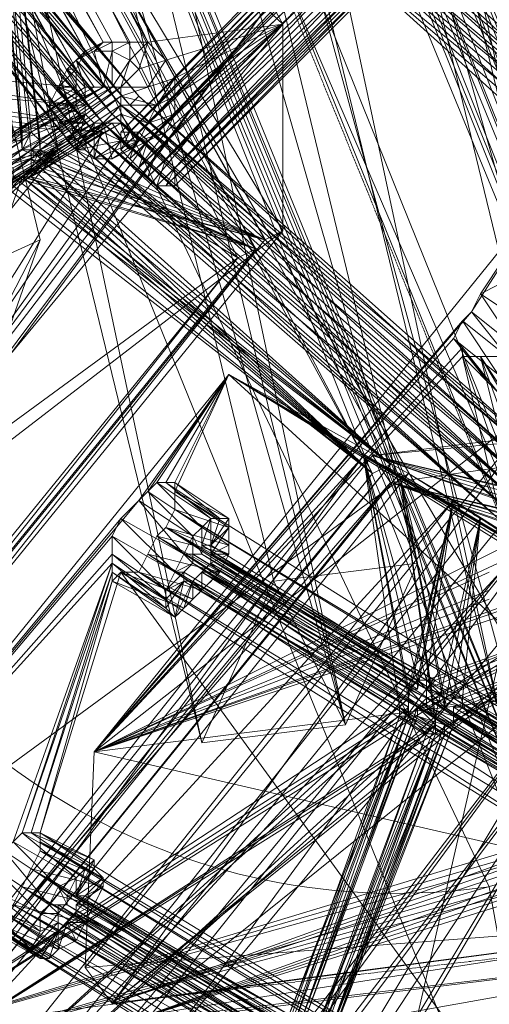
# Model space of a CAD drawing. Units: millimetres. Extents: x 269 to 47887, y -5561 to 2906.
# Drawn here: x 42353 to 42488, y -929 to -647 of the extents above; entities that cross this region are included whole.
import ezdxf

# ---------------------------------------------------------------- set-up
doc = ezdxf.new("R2010")
doc.units = ezdxf.units.MM
doc.header["$MEASUREMENT"] = 0
doc.linetypes.add('PDF_IMPORT', pattern=[1, 0.8, -0.2])
doc.layers.add('МАФЫ НАШИ', color=7, linetype='Continuous', lineweight=25)

# ---------------------------------------------------------------- blocks, each defined once
blk = doc.blocks.new('прьлг6')
at = {"layer": 'МАФЫ НАШИ', "lineweight": 13}
for points in [[(36351.92, 5177.13), (36194.59, 5174.55), (36351.92, 5177.13), (36194.59, 5171.97), (36194.59, 5174.55), (36039.85, 5192.61), (36194.59, 5171.97), (36039.85, 5192.61), (35887.68, 5233.87), (36039.85, 5192.61), (35887.68, 5233.87), (35745.83, 5298.35), (35887.68, 5233.87), (35745.83, 5298.35), (35611.72, 5383.46), (35745.83, 5298.35), (35611.72, 5383.46), (35495.66, 5486.62), (35611.72, 5383.46), (35495.66, 5486.62), (35395.08, 5607.84), (35495.66, 5486.62), (35392.5, 5607.84)], [(35611.72, 5383.46), (35495.66, 5486.62), (35392.5, 5607.84), (35495.66, 5486.62), (35392.5, 5605.26), (35493.08, 5484.04), (35389.92, 5602.68), (35490.5, 5484.04), (35387.34, 5602.68), (35487.93, 5481.46), (35382.18, 5600.1), (35485.35, 5478.88), (35379.6, 5597.52), (35482.77, 5476.3), (35377.02, 5594.94), (35480.19, 5471.15), (35374.45, 5594.94), (35477.61, 5471.15), (35377.02, 5594.94), (35480.19, 5473.73), (35379.6, 5597.52), (35482.77, 5476.3), (35382.18, 5600.1), (35485.35, 5478.88), (35387.34, 5602.68), (35487.93, 5481.46), (35389.92, 5602.68), (35490.5, 5484.04), (35392.5, 5605.26), (35493.08, 5484.04), (35392.5, 5607.84)], [(35361.55, 6464.09), (35640.09, 5316.4), (35328.02, 6422.83)], [(35366.71, 6399.62), (35660.72, 5362.82), (35400.24, 6440.88), (35640.09, 5316.4), (35660.72, 5362.82), (35619.46, 5357.67), (35640.09, 5316.4), (35598.83, 5311.24), (35619.46, 5357.67), (35366.71, 6399.62), (35598.83, 5311.24), (35328.02, 6422.83), (35366.71, 6399.62), (35400.24, 6440.88)], [(35294.49, 6378.98), (35554.98, 5306.08), (35260.97, 6337.72)], [(35299.65, 6314.51), (35575.61, 5352.51), (35333.18, 6355.77), (35554.98, 5306.08), (35575.61, 5352.51), (35534.35, 5347.35), (35554.98, 5306.08), (35513.72, 5300.93), (35534.35, 5347.35), (35299.65, 6314.51), (35513.72, 5300.93), (35260.97, 6337.72), (35299.65, 6314.51), (35333.18, 6355.77)], [(35413.13, 5355.09), (35196.49, 6252.61), (35266.12, 6270.66), (35230.02, 6293.87), (35196.49, 6252.61), (35438.92, 5432.46), (35467.29, 5445.36), (35423.45, 5360.25), (35449.24, 5393.77), (35467.29, 5445.36), (35266.12, 6270.66), (35449.24, 5393.77), (35426.03, 5435.04), (35423.45, 5360.25)], [(35438.92, 5447.93), (35441.5, 5440.2), (35436.34, 5447.93), (35436.34, 5437.62), (35441.5, 5440.2), (35436.34, 5437.62), (35446.66, 5442.78), (35438.92, 5440.2), (35436.34, 5437.62), (35340.92, 5306.08), (35438.92, 5440.2), (35472.45, 5471.15), (35340.92, 5306.08), (35426.03, 5435.04), (35232.6, 6226.82), (35423.45, 5360.25), (35196.49, 6252.61), (35232.6, 6226.82)], [(35619.46, 5574.31), (35505.98, 5460.83), (35619.46, 5576.89), (35505.98, 5463.41), (35505.98, 5460.83), (35503.4, 5460.83), (35619.46, 5574.31)], [(35616.88, 5574.31), (35503.4, 5460.83), (35505.98, 5465.99), (35500.82, 5460.83), (35503.4, 5468.57), (35498.24, 5463.41), (35500.82, 5471.15), (35495.66, 5465.99), (35498.24, 5473.73), (35500.82, 5471.15), (35598.83, 5569.15), (35498.24, 5473.73), (35609.14, 5587.21)], [(35503.4, 5460.83), (35500.82, 5460.83), (35616.88, 5574.31)], [(35614.3, 5574.31), (35500.82, 5460.83), (35498.24, 5463.41), (35614.3, 5574.31)], [(35611.72, 5576.89), (35498.24, 5463.41), (35495.66, 5465.99), (35611.72, 5576.89)], [(35609.14, 5579.47), (35495.66, 5465.99), (35493.08, 5468.57), (35609.14, 5579.47)], [(35606.56, 5582.05), (35493.08, 5468.57), (35490.5, 5471.15), (35606.56, 5582.05)], [(35603.98, 5584.63), (35490.5, 5471.15), (35490.5, 5473.73), (35603.98, 5584.63)], [(35601.4, 5587.21), (35490.5, 5473.73), (35490.5, 5476.3), (35601.4, 5587.21)], [(35601.4, 5589.78), (35490.5, 5476.3), (35493.08, 5476.3), (35603.98, 5589.78), (35493.08, 5476.3), (35495.66, 5476.3), (35603.98, 5589.78)], [(35606.56, 5587.21), (35495.66, 5476.3), (35498.24, 5473.73), (35606.56, 5587.21)], [(35616.88, 5576.89), (35505.98, 5463.41), (35505.98, 5465.99), (35616.88, 5576.89)], [(35614.3, 5579.47), (35505.98, 5465.99), (35503.4, 5468.57), (35614.3, 5579.47)], [(35598.83, 5569.15), (35503.4, 5468.57), (35500.82, 5471.15)], [(35106.22, 5801.27), (35279.02, 5489.2), (35108.8, 5801.27), (35281.6, 5491.78), (35049.48, 5984.38), (35108.8, 5801.27), (34997.9, 6015.33), (34992.74, 6012.75), (35209.38, 6038.54), (35204.23, 6035.97), (35281.6, 5896.7), (35279.02, 5894.12), (35454.4, 5584.63), (35531.77, 5445.36), (35536.93, 5447.93)], [(35487.93, 5478.88), (35462.13, 5463.41), (35464.71, 5463.41), (35562.72, 5378.3), (35462.13, 5463.41), (35567.88, 5380.88), (35459.56, 5463.41), (35433.76, 5215.82), (35351.23, 5463.41), (35397.66, 5280.29), (35348.65, 5463.41), (35433.76, 5215.82), (35346.08, 5463.41), (35281.6, 5491.78), (35346.08, 5473.73), (35281.6, 5491.78), (35348.65, 5476.3), (35454.4, 5584.63), (35464.71, 5476.3), (35454.4, 5584.63), (35462.13, 5476.3), (35454.4, 5584.63)], [(35451.82, 5582.05), (35472.45, 5471.15), (35196.49, 5971.49)], [(35230.02, 5971.49), (35493.08, 5502.1), (35232.6, 5976.65), (35498.24, 5502.1), (35232.6, 5981.81), (35258.39, 6007.6), (35232.6, 5986.96)], [(35426.03, 5465.99), (35165.54, 5932.8), (35431.19, 5465.99), (35168.12, 5937.96), (35436.34, 5463.41), (35168.12, 5943.12), (35196.49, 5971.49), (35436.34, 5463.41), (35472.45, 5471.15), (35438.92, 5460.83)], [(35477.61, 5489.2), (35214.54, 5966.33), (35477.61, 5494.36), (35219.7, 5966.33), (35480.19, 5499.52), (35224.86, 5968.91), (35485.35, 5502.1), (35230.02, 5971.49), (35487.93, 5502.1)], [(35209.38, 5968.91), (35477.61, 5489.2), (35392.5, 5496.94), (35209.38, 5968.91), (35170.7, 5894.12), (35392.5, 5496.94), (35173.28, 5888.96), (35387.34, 5499.52), (35170.7, 5883.8), (35382.18, 5502.1), (35168.12, 5878.64), (35377.02, 5502.1)], [(35454.4, 5406.67), (35018.53, 5876.06), (34930.84, 5754.85), (34845.73, 5638.79), (35018.53, 5876.06), (35366.71, 5290.61), (34845.73, 5638.79), (34794.15, 5566.57), (35366.71, 5290.61), (35542.09, 5525.31), (35018.53, 5876.06)], [(35640.09, 5664.58), (35542.09, 5527.89), (35534.35, 5527.89), (35642.67, 5259.66), (35395.08, 5682.63), (35534.35, 5527.89), (35446.66, 5711), (35459.56, 5708.42), (35578.19, 5785.79), (35526.61, 5757.42), (35395.08, 5682.63), (35493.08, 5729.05)], [(35508.56, 5713.58), (35676.2, 5311.24), (35511.14, 5718.74), (35678.78, 5311.24), (35511.14, 5723.9), (35526.61, 5757.42), (35511.14, 5729.05)], [(35665.88, 5293.19), (35500.82, 5705.84), (35665.88, 5298.35), (35503.4, 5705.84), (35668.46, 5303.51), (35505.98, 5708.42), (35668.46, 5306.08), (35508.56, 5713.58), (35673.62, 5311.24)], [(35495.66, 5705.84), (35665.88, 5293.19), (35611.72, 5280.29), (35495.66, 5705.84), (35472.45, 5620.73), (35611.72, 5280.29), (35472.45, 5615.58), (35609.14, 5282.87), (35472.45, 5610.42), (35606.56, 5282.87), (35472.45, 5605.26), (35603.98, 5282.87)], [(35480.19, 5705.84), (35542.09, 5527.89), (35562.72, 5656.84), (35650.41, 5259.66), (35642.67, 5259.66), (35756.15, 5393.77)], [(32947.53, 2863.69), (32844.36, 2933.33), (34863.79, 5667.16), (32947.53, 2863.69), (34966.95, 5597.52), (34863.79, 5667.16), (34801.89, 5579.47), (34966.95, 5597.52), (34907.63, 5509.83), (34801.89, 5579.47), (34845.73, 5638.79), (34794.15, 5566.57), (34948.9, 5569.15), (34897.31, 5496.94), (34794.15, 5566.57), (34801.89, 5579.47), (32715.41, 2755.37), (34794.15, 5566.57), (35315.13, 5218.4), (35366.71, 5290.61), (35454.4, 5406.67), (35542.09, 5525.31)], [(35472.45, 5605.26), (35601.4, 5280.29)], [(35480.19, 5471.15), (35377.02, 5594.94), (35480.19, 5471.15)], [(35480.19, 5473.73), (35377.02, 5594.94), (35480.19, 5473.73)], [(35353.81, 5473.73), (35456.98, 5473.73), (35353.81, 5473.73), (35456.98, 5473.73), (35454.4, 5584.63), (35467.29, 5473.73), (35531.77, 5445.36), (35467.29, 5471.15), (35567.88, 5380.88)], [(35531.77, 5445.36), (35467.29, 5468.57), (35567.88, 5380.88), (35467.29, 5465.99), (35531.77, 5445.36), (35464.71, 5463.41), (35567.88, 5380.88), (35467.29, 5471.15), (35454.4, 5584.63), (35467.29, 5473.73)], [(35431.19, 5435.04), (35340.92, 5306.08), (35279.02, 5489.2), (35389.92, 5275.14), (35395.08, 5277.71), (35524.03, 5440.2), (35529.19, 5442.78), (35451.82, 5582.05), (35524.03, 5440.2), (35472.45, 5471.15), (35441.5, 5455.67), (35449.24, 5453.09), (35449.24, 5458.25), (35441.5, 5455.67), (35446.66, 5463.41), (35449.24, 5458.25)], [(35397.66, 5280.29), (35462.13, 5463.41), (35531.77, 5445.36), (35467.29, 5468.57)], [(35462.13, 5471.15), (35451.82, 5582.05), (35459.56, 5473.73), (35451.82, 5582.05), (35462.13, 5473.73), (35451.82, 5582.05), (35462.13, 5471.15), (35529.19, 5442.78), (35395.08, 5277.71), (35459.56, 5463.41), (35529.19, 5442.78), (35462.13, 5463.41), (35529.19, 5442.78), (35464.71, 5471.15)], [(35505.98, 5460.83), (35619.46, 5574.31), (35505.98, 5460.83)], [(35652.99, 5437.62), (35544.67, 5535.62), (35652.99, 5437.62)], [(35652.99, 5437.62), (35544.67, 5535.62), (35652.99, 5437.62)], [(35652.99, 5437.62), (35544.67, 5535.62), (35652.99, 5437.62)], [(35655.57, 5440.2), (35544.67, 5535.62), (35655.57, 5440.2)], [(35534.35, 5527.89), (35650.41, 5259.66), (35542.09, 5527.89)], [(35505.98, 5491.78), (35536.93, 5507.25), (35503.4, 5496.94)], [(35505.98, 5481.46), (35536.93, 5507.25), (35505.98, 5486.62)], [(35536.93, 5507.25), (35536.93, 5507.25)], [(35498.24, 5502.1), (35498.24, 5502.1)], [(35480.19, 5499.52), (35480.19, 5499.52)], [(35482.77, 5499.52), (35485.35, 5489.2), (35482.77, 5499.52)], [(35482.77, 5499.52), (35482.77, 5499.52)], [(35487.93, 5499.52), (35487.93, 5499.52)], [(35485.35, 5476.3), (35395.08, 5486.62), (35480.19, 5478.88), (35395.08, 5491.78), (35477.61, 5484.04), (35392.5, 5496.94)], [(35477.61, 5496.94), (35485.35, 5489.2), (35482.77, 5489.2)], [(35477.61, 5496.94), (35477.61, 5496.94)], [(35493.08, 5496.94), (35493.08, 5496.94)], [(35503.4, 5496.94), (35503.4, 5496.94)], [(35475.03, 5494.36), (35475.03, 5494.36)], [(35477.61, 5494.36), (35477.61, 5494.36)], [(35495.66, 5494.36), (35490.5, 5489.2), (35498.24, 5489.2), (35490.5, 5486.62), (35490.5, 5489.2)], [(35490.5, 5473.73), (35402.82, 5344.77), (35281.6, 5491.78), (35402.82, 5282.87)], [(35482.77, 5489.2), (35459.56, 5476.3), (35482.77, 5489.2)], [(35472.45, 5489.2), (35472.45, 5489.2)], [(35477.61, 5489.2), (35477.61, 5489.2)], [(35480.19, 5486.62), (35456.98, 5473.73), (35480.19, 5486.62)], [(35495.66, 5486.62), (35495.66, 5486.62)], [(35495.66, 5486.62), (35495.66, 5486.62)], [(35495.66, 5486.62), (35495.66, 5486.62)], [(35490.5, 5484.04), (35467.29, 5468.57), (35490.5, 5484.04)], [(35475.03, 5473.73), (35480.19, 5481.46), (35472.45, 5478.88), (35480.19, 5481.46), (35469.87, 5484.04), (35480.19, 5484.04), (35480.19, 5481.46)], [(35477.61, 5484.04), (35477.61, 5484.04)], [(35490.5, 5484.04), (35490.5, 5484.04)], [(35493.08, 5484.04), (35493.08, 5484.04)], [(35493.08, 5484.04), (35493.08, 5484.04)], [(35392.5, 5476.3), (35402.82, 5344.77), (35395.08, 5481.46), (35485.35, 5476.3), (35402.82, 5344.77), (35495.66, 5473.73)], [(35480.19, 5481.46), (35480.19, 5481.46)], [(35464.71, 5463.41), (35467.29, 5465.99), (35490.5, 5478.88), (35464.71, 5463.41), (35487.93, 5478.88), (35490.5, 5478.88), (35493.08, 5471.15)], [(35482.77, 5478.88), (35482.77, 5478.88)], [(35485.35, 5478.88), (35485.35, 5478.88)], [(35487.93, 5478.88), (35487.93, 5478.88)], [(35498.24, 5478.88), (35498.24, 5478.88)], [(35377.02, 5471.15), (35402.82, 5344.77), (35498.24, 5473.73), (35493.08, 5468.57), (35495.66, 5476.3), (35490.5, 5471.15), (35493.08, 5476.3), (35490.5, 5473.73), (35490.5, 5476.3)], [(35459.56, 5463.41), (35462.13, 5463.41), (35456.98, 5460.83)], [(35459.56, 5460.83), (35462.13, 5463.41), (35464.71, 5463.41), (35467.29, 5465.99), (35462.13, 5463.41), (35464.71, 5463.41), (35464.71, 5465.99), (35467.29, 5468.57), (35467.29, 5471.15), (35464.71, 5465.99), (35464.71, 5468.57), (35467.29, 5471.15), (35464.71, 5468.57), (35464.71, 5471.15), (35467.29, 5471.15), (35467.29, 5473.73), (35464.71, 5471.15), (35462.13, 5471.15), (35467.29, 5473.73), (35464.71, 5476.3), (35462.13, 5471.15), (35462.13, 5473.73), (35464.71, 5476.3), (35462.13, 5476.3), (35462.13, 5473.73), (35459.56, 5473.73), (35462.13, 5476.3), (35459.56, 5476.3)], [(35462.13, 5476.3), (35462.13, 5476.3)], [(35464.71, 5476.3), (35464.71, 5476.3)], [(35490.5, 5476.3), (35490.5, 5476.3)], [(35493.08, 5476.3), (35493.08, 5476.3)], [(35495.66, 5476.3), (35495.66, 5476.3)], [(35503.4, 5476.3), (35503.4, 5476.3)], [(35459.56, 5473.73), (35462.13, 5473.73), (35436.34, 5458.25)], [(35438.92, 5458.25), (35462.13, 5473.73), (35462.13, 5471.15), (35438.92, 5458.25)], [(35441.5, 5455.67), (35462.13, 5471.15), (35464.71, 5471.15), (35441.5, 5455.67)], [(35441.5, 5453.09), (35464.71, 5471.15), (35464.71, 5468.57), (35441.5, 5453.09)], [(35441.5, 5450.51), (35464.71, 5468.57), (35464.71, 5465.99), (35441.5, 5450.51)], [(35438.92, 5450.51), (35464.71, 5465.99), (35462.13, 5463.41), (35438.92, 5450.51)], [(35436.34, 5447.93), (35462.13, 5463.41), (35459.56, 5463.41)], [(35462.13, 5473.73), (35462.13, 5473.73)], [(35480.19, 5473.73), (35480.19, 5473.73)], [(35490.5, 5473.73), (35490.5, 5473.73)], [(35495.66, 5473.73), (35495.66, 5473.73)], [(35495.66, 5473.73), (35495.66, 5473.73)], [(35498.24, 5473.73), (35498.24, 5473.73)], [(35498.24, 5473.73), (35498.24, 5473.73)], [(35444.08, 5450.51), (35472.45, 5471.15), (35441.5, 5445.36)], [(35462.13, 5471.15), (35462.13, 5471.15)], [(35462.13, 5471.15), (35462.13, 5471.15)], [(35464.71, 5471.15), (35464.71, 5471.15)], [(35464.71, 5471.15), (35464.71, 5471.15)], [(35472.45, 5471.15), (35472.45, 5471.15)], [(35477.61, 5471.15), (35477.61, 5471.15)], [(35477.61, 5471.15), (35477.61, 5471.15)], [(35480.19, 5471.15), (35480.19, 5471.15)], [(35480.19, 5471.15), (35480.19, 5471.15)], [(35588.51, 5411.83), (35482.77, 5298.35), (35601.4, 5357.67), (35588.51, 5411.83), (35606.56, 5360.25), (35593.67, 5411.83), (35611.72, 5362.82), (35598.83, 5411.83), (35616.88, 5362.82), (35601.4, 5414.41), (36045.01, 5471.15)], [(35493.08, 5471.15), (35493.08, 5471.15)], [(35464.71, 5468.57), (35464.71, 5468.57)], [(35482.77, 5468.57), (35482.77, 5468.57)], [(35487.93, 5468.57), (35487.93, 5468.57)], [(35503.4, 5468.57), (35503.4, 5468.57)], [(35464.71, 5465.99), (35464.71, 5465.99)], [(35505.98, 5465.99), (35505.98, 5465.99)], [(35438.92, 5447.93), (35462.13, 5463.41), (35438.92, 5447.93)], [(35459.56, 5460.83), (35562.72, 5378.3)], [(35462.13, 5463.41), (35462.13, 5463.41)], [(35462.13, 5463.41), (35462.13, 5463.41)], [(35462.13, 5463.41), (35462.13, 5463.41)], [(35462.13, 5463.41), (35462.13, 5463.41)], [(35464.71, 5463.41), (35464.71, 5463.41)], [(35464.71, 5463.41), (35464.71, 5463.41)], [(35585.93, 5416.99), (35482.77, 5298.35), (35614.3, 5460.83), (35614.3, 5401.51), (35750.99, 5406.67), (35622.04, 5391.19), (35614.3, 5401.51), (35487.93, 5226.13), (35480.19, 5236.45), (35683.94, 5251.92), (35482.77, 5298.35), (35588.51, 5414.41)], [(35603.98, 5435.04), (35614.3, 5460.83), (35591.09, 5424.72), (35482.77, 5298.35), (35588.51, 5422.14)], [(35500.82, 5460.83), (35500.82, 5460.83)], [(35503.4, 5460.83), (35503.4, 5460.83)], [(35505.98, 5463.41), (35505.98, 5463.41)], [(35505.98, 5460.83), (35505.98, 5460.83)], [(35598.83, 5432.46), (35614.3, 5460.83), (35593.67, 5429.88)], [(35536.93, 5447.93), (35536.93, 5447.93)], [(35467.29, 5445.36), (35467.29, 5445.36)], [(35531.77, 5445.36), (35531.77, 5445.36)], [(35529.19, 5442.78), (35529.19, 5442.78)], [(35524.03, 5440.2), (35524.03, 5440.2)], [(35593.67, 5429.88), (35593.67, 5429.88)], [(35598.83, 5406.67), (35588.51, 5422.14), (35601.4, 5411.83), (35591.09, 5424.72), (35588.51, 5422.14), (35585.93, 5416.99), (35598.83, 5406.67)], [(35591.09, 5424.72), (35591.09, 5424.72)], [(35588.51, 5422.14), (35588.51, 5422.14)], [(35585.93, 5416.99), (35585.93, 5416.99)], [(35588.51, 5414.41), (35588.51, 5414.41)], [(35588.51, 5411.83), (35588.51, 5411.83)], [(35593.67, 5411.83), (35593.67, 5411.83)], [(35498.24, 5373.14), (35521.45, 5406.67), (35495.66, 5370.56), (35389.92, 5244.19), (35441.5, 5213.24), (35573.03, 5378.3), (35389.92, 5244.19), (35521.45, 5406.67), (35500.82, 5375.72)], [(35652.99, 5357.67), (35750.99, 5406.67), (35663.3, 5290.61), (35652.99, 5357.67), (35660.72, 5290.61), (35652.99, 5355.09), (35658.14, 5290.61), (35650.41, 5355.09), (35658.14, 5288.03), (35647.83, 5352.51), (35655.57, 5288.03), (35647.83, 5352.51), (35652.99, 5285.45), (35487.93, 5226.13), (35652.99, 5285.45), (35645.25, 5352.51), (35487.93, 5226.13), (35645.25, 5355.09)], [(35668.46, 5262.24), (35503.4, 5362.82), (35671.04, 5267.4), (35505.98, 5367.98), (35673.62, 5267.4), (35505.98, 5373.14), (35521.45, 5406.67), (35673.62, 5267.4), (35696.83, 5298.35), (35676.2, 5269.98)], [(35503.4, 5375.72), (35521.45, 5406.67), (35505.98, 5375.72)], [(35573.03, 5378.3), (35521.45, 5406.67), (35696.83, 5298.35), (35743.25, 5272.56), (35521.45, 5406.67), (35634.93, 5339.61), (35743.25, 5272.56), (35753.57, 5267.4), (35758.73, 5208.08), (35753.57, 5267.4), (35686.51, 5125.55)], [(35761.31, 5295.77), (35756.15, 5401.51), (35761.31, 5295.77), (35756.15, 5401.51), (35668.46, 5280.29), (35689.09, 5244.19), (35668.46, 5277.71), (35689.09, 5244.19), (35658.14, 5272.56), (35436.34, 5213.24), (35658.14, 5275.14), (35436.34, 5213.24), (35650.41, 5347.35), (35567.88, 5375.72), (35647.83, 5347.35)], [(35650.41, 5347.35), (35436.34, 5213.24), (35658.14, 5277.71)], [(35627.2, 5383.46), (35652.99, 5352.51), (35567.88, 5375.72), (35650.41, 5352.51), (35627.2, 5383.46), (35650.41, 5349.93), (35650.41, 5347.35), (35689.09, 5298.35), (35650.41, 5347.35), (35689.09, 5298.35), (35650.41, 5349.93), (35689.09, 5300.93), (35650.41, 5352.51), (35650.41, 5349.93), (35567.88, 5375.72), (35655.57, 5355.09), (35756.15, 5401.51), (35658.14, 5355.09), (35756.15, 5401.51), (35660.72, 5355.09)], [(35534.35, 5213.24), (35428.61, 5218.4), (35570.46, 5311.24), (35560.14, 5383.46), (35573.03, 5313.82), (35560.14, 5383.46), (35578.19, 5318.98), (35634.93, 5339.61), (35578.19, 5318.98), (35634.93, 5339.61), (35542.09, 5213.24), (35526.61, 5159.08), (35539.51, 5213.24)], [(35493.08, 5220.97), (35650.41, 5347.35), (35493.08, 5220.97), (35650.41, 5347.35), (35627.2, 5383.46), (35652.99, 5355.09), (35567.88, 5375.72)], [(35575.61, 5316.4), (35585.93, 5370.56), (35573.03, 5316.4), (35560.14, 5383.46), (35575.61, 5318.98), (35585.93, 5370.56)], [(35578.19, 5318.98), (35560.14, 5383.46)], [(35560.14, 5383.46), (35560.14, 5383.46)], [(35647.83, 5362.82), (35562.72, 5383.46), (35647.83, 5360.25)], [(35645.25, 5357.67), (35562.72, 5383.46), (35645.25, 5357.67)], [(35642.67, 5355.09), (35562.72, 5383.46)], [(35562.72, 5383.46), (35562.72, 5383.46)], [(35567.88, 5380.88), (35567.88, 5380.88)], [(35588.51, 5313.82), (35642.67, 5334.45), (35588.51, 5313.82), (35593.67, 5365.4), (35583.35, 5311.24), (35593.67, 5365.4), (35580.77, 5308.66), (35462.13, 5200.34), (35593.67, 5365.4), (35585.93, 5313.82), (35593.67, 5365.4), (35585.93, 5313.82), (35570.46, 5378.3), (35583.35, 5313.82)], [(35562.72, 5378.3), (35562.72, 5378.3)], [(35642.67, 5275.14), (35645.25, 5269.98), (35645.25, 5272.56), (35583.35, 5311.24), (35645.25, 5269.98), (35580.77, 5308.66), (35583.35, 5311.24), (35570.46, 5378.3), (35580.77, 5308.66), (35570.46, 5378.3)], [(35570.46, 5378.3), (35570.46, 5378.3)], [(35498.24, 5373.14), (35498.24, 5373.14)], [(35500.82, 5375.72), (35500.82, 5375.72)], [(35503.4, 5375.72), (35503.4, 5375.72)], [(35505.98, 5375.72), (35505.98, 5375.72)], [(35505.98, 5373.14), (35505.98, 5373.14)], [(35567.88, 5375.72), (35567.88, 5375.72)], [(35578.19, 5316.4), (35634.93, 5339.61), (35578.19, 5318.98), (35585.93, 5370.56), (35578.19, 5318.98), (35585.93, 5370.56), (35573.03, 5313.82), (35454.4, 5205.5), (35573.03, 5311.24), (35454.4, 5205.5)], [(35495.66, 5370.56), (35495.66, 5370.56)], [(35505.98, 5367.98), (35505.98, 5367.98)], [(35490.5, 5365.4), (35389.92, 5244.19), (35487.93, 5360.25)], [(35490.5, 5365.4), (35490.5, 5365.4)], [(35521.45, 5365.4), (35516.3, 5357.67), (35518.87, 5365.4), (35516.3, 5357.67), (35516.3, 5365.4), (35513.72, 5357.67), (35516.3, 5357.67)], [(35516.3, 5365.4), (35516.3, 5365.4)], [(35518.87, 5365.4), (35518.87, 5365.4)], [(35753.57, 5208.08), (35815.47, 5228.71), (35750.99, 5205.5), (35815.47, 5228.71), (35802.57, 5236.45), (35753.57, 5267.4), (35634.93, 5339.61), (35642.67, 5334.45), (35593.67, 5365.4), (35606.56, 5357.67), (35689.09, 5308.66), (35557.56, 5143.6), (35655.57, 5259.66)], [(35593.67, 5365.4), (35593.67, 5365.4)], [(35503.4, 5362.82), (35665.88, 5257.08), (35500.82, 5360.25), (35663.3, 5254.5), (35498.24, 5355.09), (35660.72, 5249.34), (35495.66, 5349.93), (35660.72, 5244.19)], [(35503.4, 5362.82), (35503.4, 5362.82)], [(35513.72, 5362.82), (35513.72, 5362.82)], [(35500.82, 5360.25), (35500.82, 5360.25)], [(35511.14, 5360.25), (35511.14, 5360.25)], [(35642.67, 5334.45), (35588.51, 5313.82), (35642.67, 5334.45), (35588.51, 5311.24), (35642.67, 5334.45), (35753.57, 5267.4), (35689.09, 5308.66), (35642.67, 5334.45), (35606.56, 5357.67), (35462.13, 5200.34), (35475.03, 5192.61), (35534.35, 5153.92), (35557.56, 5143.6), (35645.25, 5086.86), (35534.35, 5153.92), (35526.61, 5159.08), (35642.67, 5334.45), (35585.93, 5306.08), (35642.67, 5334.45), (35585.93, 5308.66), (35642.67, 5334.45), (35585.93, 5311.24)], [(35513.72, 5357.67), (35513.72, 5357.67)], [(35521.45, 5357.67), (35516.3, 5355.09), (35521.45, 5357.67)], [(35516.3, 5357.67), (35578.19, 5318.98), (35516.3, 5357.67)], [(35516.3, 5357.67), (35516.3, 5357.67)], [(35456.98, 5269.98), (35389.92, 5244.19), (35459.56, 5272.56), (35487.93, 5352.51), (35389.92, 5244.19), (35487.93, 5355.09)], [(35498.24, 5355.09), (35498.24, 5355.09)], [(35511.14, 5352.51), (35508.56, 5349.93), (35505.98, 5349.93), (35511.14, 5352.51), (35508.56, 5355.09), (35511.14, 5352.51), (35511.14, 5355.09), (35508.56, 5355.09)], [(35508.56, 5355.09), (35508.56, 5355.09)], [(35511.14, 5355.09), (35511.14, 5355.09)], [(35513.72, 5355.09), (35513.72, 5355.09)], [(35516.3, 5355.09), (35516.3, 5355.09)], [(35487.93, 5352.51), (35462.13, 5275.14), (35487.93, 5349.93), (35464.71, 5275.14), (35487.93, 5347.35), (35467.29, 5275.14), (35490.5, 5349.93), (35606.56, 5190.03), (35467.29, 5275.14)], [(35598.83, 5352.51), (35482.77, 5298.35), (35596.25, 5349.93)], [(35511.14, 5352.51), (35511.14, 5352.51)], [(35511.14, 5352.51), (35511.14, 5352.51)], [(35513.72, 5349.93), (35516.3, 5352.51), (35518.87, 5349.93)], [(35516.3, 5352.51), (35578.19, 5316.4), (35516.3, 5352.51)], [(35516.3, 5352.51), (35516.3, 5352.51)], [(35575.61, 5352.51), (35575.61, 5352.51)], [(35665.88, 5241.61), (35614.3, 5104.92), (35609.14, 5182.29), (35665.88, 5241.61), (35609.14, 5184.87), (35663.3, 5241.61), (35609.14, 5187.45), (35660.72, 5241.61), (35606.56, 5190.03), (35660.72, 5244.19), (35490.5, 5349.93)], [(35490.5, 5349.93), (35490.5, 5349.93)], [(35495.66, 5349.93), (35495.66, 5349.93)], [(35505.98, 5349.93), (35505.98, 5349.93)], [(35508.56, 5349.93), (35573.03, 5311.24), (35508.56, 5349.93)], [(35508.56, 5349.93), (35508.56, 5349.93)], [(35518.87, 5349.93), (35513.72, 5349.93), (35518.87, 5349.93)], [(35513.72, 5349.93), (35513.72, 5349.93)], [(35487.93, 5347.35), (35487.93, 5347.35)], [(35503.4, 5342.19), (35508.56, 5347.35), (35503.4, 5342.19)], [(35508.56, 5347.35), (35511.14, 5347.35), (35505.98, 5337.03), (35508.56, 5347.35), (35503.4, 5339.61)], [(35508.56, 5339.61), (35511.14, 5347.35), (35508.56, 5339.61)], [(35508.56, 5347.35), (35573.03, 5308.66), (35508.56, 5347.35)], [(35508.56, 5347.35), (35508.56, 5347.35)], [(35511.14, 5347.35), (35575.61, 5311.24), (35511.14, 5347.35)], [(35511.14, 5347.35), (35511.14, 5347.35)], [(35534.35, 5347.35), (35534.35, 5347.35)], [(35596.25, 5344.77), (35482.77, 5298.35), (35596.25, 5342.19)], [(35503.4, 5344.77), (35503.4, 5344.77)], [(35503.4, 5342.19), (35503.4, 5342.19)], [(35570.46, 5308.66), (35428.61, 5218.4), (35536.93, 5215.82), (35570.46, 5308.66), (35536.93, 5215.82), (35570.46, 5308.66), (35539.51, 5218.4), (35573.03, 5308.66), (35539.51, 5218.4), (35573.03, 5308.66), (35542.09, 5220.97), (35575.61, 5308.66), (35542.09, 5218.4), (35575.61, 5311.24), (35634.93, 5339.61), (35542.09, 5218.4), (35634.93, 5339.61), (35542.09, 5215.82)], [(35598.83, 5339.61), (35482.77, 5298.35), (35601.4, 5339.61)], [(35503.4, 5339.61), (35503.4, 5339.61)], [(35542.09, 5218.4), (35634.93, 5339.61), (35542.09, 5218.4)], [(35542.09, 5218.4), (35575.61, 5311.24), (35634.93, 5339.61)], [(35578.19, 5311.24), (35634.93, 5339.61), (35578.19, 5313.82), (35634.93, 5339.61), (35578.19, 5316.4), (35634.93, 5339.61), (35580.77, 5318.98)], [(35544.67, 5213.24), (35462.13, 5200.34), (35580.77, 5306.08), (35544.67, 5213.24), (35580.77, 5303.51), (35547.24, 5213.24), (35580.77, 5303.51), (35547.24, 5215.82), (35583.35, 5303.51), (35549.82, 5215.82), (35583.35, 5306.08), (35549.82, 5215.82), (35585.93, 5306.08), (35549.82, 5213.24), (35642.67, 5334.45), (35549.82, 5213.24)], [(35578.19, 5303.51), (35544.67, 5213.24), (35580.77, 5303.51), (35547.24, 5213.24), (35580.77, 5303.51), (35547.24, 5213.24), (35580.77, 5303.51), (35549.82, 5215.82), (35583.35, 5303.51), (35549.82, 5213.24), (35583.35, 5306.08), (35642.67, 5334.45), (35549.82, 5213.24), (35642.67, 5334.45), (35549.82, 5210.66)], [(35575.61, 5318.98), (35575.61, 5318.98)], [(35575.61, 5318.98), (35575.61, 5318.98)], [(35578.19, 5318.98), (35578.19, 5318.98)], [(35585.93, 5313.82), (35578.19, 5318.98), (35585.93, 5313.82)], [(35578.19, 5318.98), (35578.19, 5318.98)], [(35578.19, 5318.98), (35578.19, 5318.98)], [(35580.77, 5318.98), (35580.77, 5318.98)], [(35573.03, 5316.4), (35573.03, 5316.4)], [(35573.03, 5316.4), (35573.03, 5316.4)], [(35573.03, 5313.82), (35573.03, 5313.82)], [(35575.61, 5316.4), (35575.61, 5316.4)], [(35578.19, 5316.4), (35578.19, 5316.4)], [(35578.19, 5313.82), (35578.19, 5313.82)], [(35583.35, 5313.82), (35583.35, 5313.82)], [(35647.83, 5277.71), (35585.93, 5313.82), (35647.83, 5277.71)], [(35647.83, 5275.14), (35585.93, 5313.82), (35647.83, 5275.14)], [(35585.93, 5313.82), (35585.93, 5313.82)], [(35585.93, 5313.82), (35585.93, 5313.82)], [(35588.51, 5313.82), (35588.51, 5313.82)], [(35588.51, 5313.82), (35588.51, 5313.82)], [(35588.51, 5313.82), (35588.51, 5313.82)], [(35573.03, 5311.24), (35536.93, 5218.4), (35573.03, 5308.66), (35539.51, 5218.4), (35573.03, 5308.66), (35539.51, 5220.97), (35573.03, 5308.66), (35542.09, 5220.97), (35575.61, 5311.24), (35542.09, 5220.97), (35575.61, 5311.24)], [(35570.46, 5311.24), (35570.46, 5311.24)], [(35575.61, 5311.24), (35575.61, 5311.24)], [(35575.61, 5311.24), (35575.61, 5311.24)], [(35645.25, 5272.56), (35583.35, 5311.24)], [(35583.35, 5311.24), (35583.35, 5311.24)], [(35583.35, 5311.24), (35583.35, 5311.24)], [(35583.35, 5311.24), (35583.35, 5311.24)], [(35588.51, 5311.24), (35588.51, 5311.24)], [(35588.51, 5311.24), (35588.51, 5311.24)], [(35580.77, 5303.51), (35570.46, 5308.66), (35580.77, 5303.51)], [(35580.77, 5308.66), (35580.77, 5308.66)], [(35585.93, 5308.66), (35585.93, 5308.66)], [(35580.77, 5306.08), (35462.13, 5200.34), (35544.67, 5210.66)], [(35554.98, 5306.08), (35554.98, 5306.08)], [(35580.77, 5306.08), (35580.77, 5306.08)], [(35583.35, 5306.08), (35583.35, 5306.08)], [(35583.35, 5306.08), (35583.35, 5306.08)], [(35585.93, 5306.08), (35585.93, 5306.08)], [(35578.19, 5303.51), (35578.19, 5303.51)], [(35580.77, 5303.51), (35580.77, 5303.51)], [(35583.35, 5303.51), (35583.35, 5303.51)], [(35583.35, 5303.51), (35583.35, 5303.51)], [(35513.72, 5300.93), (35513.72, 5300.93)], [(35482.77, 5298.35), (35482.77, 5298.35)], [(35663.3, 5282.87), (35683.94, 5251.92), (35660.72, 5282.87), (35683.94, 5251.92), (35663.3, 5285.45), (35683.94, 5251.92), (35658.14, 5280.29), (35493.08, 5220.97), (35658.14, 5277.71)], [(35691.67, 5277.71), (35585.93, 5159.08), (35689.09, 5244.19), (35500.82, 5210.66)], [(35462.13, 5275.14), (35462.13, 5275.14)], [(35464.71, 5275.14), (35464.71, 5275.14)], [(35467.29, 5275.14), (35467.29, 5275.14)], [(35658.14, 5275.14), (35493.08, 5220.97), (35658.14, 5275.14)], [(35606.56, 5190.03), (35467.29, 5272.56), (35603.98, 5187.45), (35467.29, 5269.98), (35601.4, 5187.45), (35464.71, 5264.82), (35598.83, 5182.29)], [(35467.29, 5272.56), (35467.29, 5272.56)], [(35472.45, 5254.5), (35469.87, 5254.5), (35475.03, 5254.5), (35472.45, 5259.66), (35469.87, 5254.5), (35454.4, 5264.82), (35467.29, 5251.92), (35451.82, 5259.66), (35454.4, 5264.82), (35456.98, 5269.98), (35469.87, 5254.5)], [(35467.29, 5269.98), (35467.29, 5269.98)], [(35477.61, 5257.08), (35485.35, 5262.24), (35482.77, 5264.82), (35477.61, 5257.08), (35477.61, 5262.24), (35480.19, 5264.82), (35477.61, 5257.08), (35480.19, 5264.82), (35482.77, 5267.4), (35477.61, 5257.08), (35482.77, 5267.4), (35482.77, 5264.82)], [(35482.77, 5267.4), (35482.77, 5267.4)], [(35464.71, 5264.82), (35596.25, 5179.71), (35462.13, 5259.66)], [(35480.19, 5264.82), (35480.19, 5264.82)], [(35482.77, 5264.82), (35482.77, 5264.82)], [(35477.61, 5262.24), (35477.61, 5262.24)], [(35485.35, 5262.24), (35485.35, 5262.24)], [(35472.45, 5259.66), (35472.45, 5259.66)], [(35596.25, 5179.71), (35459.56, 5254.5), (35593.67, 5174.55), (35456.98, 5251.92), (35591.09, 5169.39), (35454.4, 5249.34), (35591.09, 5164.24), (35451.82, 5249.34)], [(35469.87, 5254.5), (35469.87, 5254.5)], [(35534.35, 5210.66), (35472.45, 5249.34), (35534.35, 5210.66), (35472.45, 5249.34), (35472.45, 5246.77), (35534.35, 5210.66), (35472.45, 5246.77), (35475.03, 5249.34), (35536.93, 5210.66)], [(35539.51, 5213.24), (35475.03, 5249.34), (35539.51, 5213.24), (35475.03, 5249.34), (35477.61, 5251.92), (35539.51, 5213.24)], [(35542.09, 5215.82), (35477.61, 5251.92), (35542.09, 5215.82)], [(35542.09, 5218.4), (35477.61, 5251.92), (35477.61, 5254.5), (35542.09, 5218.4), (35477.61, 5254.5), (35480.19, 5257.08), (35542.09, 5218.4)], [(35542.09, 5220.97), (35480.19, 5257.08), (35477.61, 5257.08), (35542.09, 5220.97), (35477.61, 5257.08), (35475.03, 5257.08), (35539.51, 5218.4)], [(35536.93, 5218.4), (35475.03, 5257.08), (35475.03, 5254.5), (35536.93, 5218.4)], [(35536.93, 5215.82), (35475.03, 5254.5), (35472.45, 5254.5), (35472.45, 5251.92), (35534.35, 5213.24), (35472.45, 5251.92), (35472.45, 5249.34), (35534.35, 5213.24)], [(35475.03, 5257.08), (35475.03, 5257.08)], [(35475.03, 5254.5), (35475.03, 5254.5)], [(35477.61, 5257.08), (35477.61, 5257.08)], [(35477.61, 5251.92), (35480.19, 5249.34), (35477.61, 5251.92), (35482.77, 5254.5), (35480.19, 5249.34)], [(35477.61, 5254.5), (35477.61, 5254.5)], [(35480.19, 5257.08), (35480.19, 5257.08)], [(35467.29, 5251.92), (35467.29, 5251.92)], [(35477.61, 5251.92), (35477.61, 5251.92)], [(35591.09, 5161.66), (35451.82, 5249.34), (35389.92, 5244.19), (35449.24, 5249.34)], [(35475.03, 5249.34), (35475.03, 5249.34)], [(35472.45, 5246.77), (35464.71, 5241.61), (35467.29, 5239.03), (35472.45, 5246.77), (35472.45, 5241.61), (35469.87, 5239.03), (35472.45, 5246.77), (35469.87, 5239.03), (35467.29, 5239.03), (35472.45, 5246.77), (35467.29, 5239.03)], [(35467.29, 5246.77), (35467.29, 5246.77)], [(35472.45, 5246.77), (35536.93, 5210.66), (35472.45, 5246.77)], [(35472.45, 5246.77), (35472.45, 5246.77)], [(35464.71, 5241.61), (35464.71, 5241.61)], [(35472.45, 5241.61), (35472.45, 5241.61)], [(35467.29, 5239.03), (35467.29, 5239.03)], [(35469.87, 5239.03), (35469.87, 5239.03)], [(35480.19, 5236.45), (35480.19, 5236.45)]]:
    blk.add_lwpolyline(points, dxfattribs=at)
at = {"layer": 'МАФЫ НАШИ', "linetype": 'PDF_IMPORT', "lineweight": 13}
for points in [[(36104.33, 6079.81), (35500.82, 5471.15)], [(35642.67, 5259.66), (35459.56, 5708.42)], [(35493.08, 5502.1), (35485.35, 5502.1)], [(35495.66, 5494.36), (35500.82, 5484.04)], [(35480.19, 5484.04), (35480.19, 5489.2)], [(35482.77, 5489.2), (35490.5, 5489.2)], [(35505.98, 5481.46), (35505.98, 5491.78)], [(35490.5, 5486.62), (35490.5, 5478.88)], [(35475.03, 5473.73), (35469.87, 5484.04)], [(35482.77, 5476.3), (35490.5, 5484.04)], [(35487.93, 5481.46), (35480.19, 5473.73)], [(35480.19, 5478.88), (35490.5, 5473.73)], [(35464.71, 5476.3), (35456.98, 5476.3)], [(35456.98, 5473.73), (35462.13, 5473.73)], [(35498.24, 5463.41), (35490.5, 5471.15)], [(35464.71, 5468.57), (35464.71, 5463.41)], [(35454.4, 5463.41), (35462.13, 5463.41)], [(35781.94, 5249.34), (35521.45, 5406.67)], [(35573.03, 5378.3), (35642.67, 5334.45)], [(35521.45, 5355.09), (35521.45, 5365.4)], [(35487.93, 5349.93), (35487.93, 5360.25)], [(35505.98, 5337.03), (35518.87, 5349.93)], [(35578.19, 5318.98), (35578.19, 5311.24)], [(35573.03, 5313.82), (35573.03, 5308.66)], [(35585.93, 5311.24), (35585.93, 5306.08)], [(35575.61, 5308.66), (35570.46, 5308.66)], [(35580.77, 5303.51), (35580.77, 5308.66)], [(35487.93, 5226.13), (36168.8, 5306.08)], [(35464.71, 5264.82), (35459.56, 5254.5)], [(35485.35, 5259.66), (35477.61, 5244.19)], [(35472.45, 5246.77), (35472.45, 5254.5)]]:
    blk.add_lwpolyline(points, dxfattribs=at)
at = {"layer": 'МАФЫ НАШИ', "lineweight": 13}
for points in [[(35536.93, 5507.25), (35498.24, 5502.1), (35258.39, 6007.6)], [(35395.08, 5682.63), (35596.25, 5259.66), (35619.46, 5130.71)], [(35601.4, 5589.78), (35603.98, 5589.78), (35490.5, 5476.3)], [(35562.72, 5378.3), (35567.88, 5380.88), (35454.4, 5584.63)], [(35536.93, 5507.25), (35454.4, 5584.63), (35536.93, 5447.93)], [(35451.82, 5582.05), (35464.71, 5471.15), (35562.72, 5378.3)], [(35554.98, 5545.94), (35660.72, 5447.93), (35552.4, 5543.36)], [(35552.4, 5543.36), (35663.3, 5450.51), (35554.98, 5545.94)], [(35552.4, 5543.36), (35660.72, 5445.36), (35549.82, 5540.78)], [(35549.82, 5540.78), (35660.72, 5447.93), (35552.4, 5543.36)], [(35549.82, 5540.78), (35658.14, 5442.78), (35547.24, 5538.2)], [(35547.24, 5538.2), (35660.72, 5445.36), (35549.82, 5540.78)], [(35547.24, 5538.2), (35655.57, 5440.2), (35544.67, 5535.62)], [(35544.67, 5535.62), (35658.14, 5442.78), (35547.24, 5538.2)], [(35402.82, 5344.77), (35503.4, 5476.3), (35536.93, 5507.25)], [(35503.4, 5476.3), (35498.24, 5473.73), (35495.66, 5473.73), (35487.93, 5468.57), (35482.77, 5468.57), (35495.66, 5473.73), (35490.5, 5473.73), (35482.77, 5468.57), (35477.61, 5471.15), (35490.5, 5473.73), (35485.35, 5476.3), (35477.61, 5471.15), (35475.03, 5473.73), (35485.35, 5476.3), (35480.19, 5478.88), (35475.03, 5473.73), (35472.45, 5478.88), (35480.19, 5478.88), (35477.61, 5484.04), (35472.45, 5478.88), (35469.87, 5484.04), (35477.61, 5484.04), (35477.61, 5489.2), (35469.87, 5484.04), (35472.45, 5489.2), (35477.61, 5489.2), (35477.61, 5494.36), (35472.45, 5489.2), (35475.03, 5494.36), (35477.61, 5494.36), (35480.19, 5499.52), (35475.03, 5494.36), (35477.61, 5496.94), (35480.19, 5499.52), (35485.35, 5502.1), (35477.61, 5496.94), (35482.77, 5499.52), (35485.35, 5502.1), (35487.93, 5502.1), (35482.77, 5499.52), (35487.93, 5499.52), (35487.93, 5502.1), (35493.08, 5502.1), (35487.93, 5499.52), (35493.08, 5496.94), (35493.08, 5502.1), (35498.24, 5502.1), (35493.08, 5496.94), (35495.66, 5494.36), (35498.24, 5502.1), (35503.4, 5496.94), (35495.66, 5494.36), (35498.24, 5489.2), (35503.4, 5496.94), (35505.98, 5491.78), (35498.24, 5489.2), (35500.82, 5484.04), (35505.98, 5491.78), (35505.98, 5486.62), (35500.82, 5484.04), (35498.24, 5478.88), (35505.98, 5486.62), (35505.98, 5481.46), (35498.24, 5478.88), (35495.66, 5473.73), (35505.98, 5481.46), (35503.4, 5476.3), (35495.66, 5473.73), (35493.08, 5471.15)], [(35485.35, 5489.2), (35487.93, 5499.52), (35487.93, 5489.2)], [(35480.19, 5489.2), (35477.61, 5496.94), (35482.77, 5489.2)], [(35487.93, 5489.2), (35493.08, 5496.94), (35490.5, 5489.2)], [(35480.19, 5486.62), (35475.03, 5494.36), (35480.19, 5489.2)], [(35480.19, 5489.2), (35459.56, 5476.3), (35456.98, 5473.73)], [(35485.35, 5489.2), (35464.71, 5476.3), (35462.13, 5476.3), (35485.35, 5489.2), (35462.13, 5476.3), (35459.56, 5476.3)], [(35487.93, 5489.2), (35467.29, 5473.73), (35464.71, 5476.3)], [(35490.5, 5489.2), (35467.29, 5471.15), (35467.29, 5473.73)], [(35480.19, 5484.04), (35472.45, 5489.2), (35480.19, 5486.62)], [(35490.5, 5486.62), (35467.29, 5468.57), (35467.29, 5471.15)], [(35490.5, 5486.62), (35500.82, 5484.04), (35490.5, 5484.04)], [(35495.66, 5486.62), (35611.72, 5380.88), (35493.08, 5484.04)], [(35493.08, 5484.04), (35611.72, 5383.46), (35495.66, 5486.62)], [(35480.19, 5484.04), (35456.98, 5473.73), (35454.4, 5471.15)], [(35490.5, 5484.04), (35606.56, 5375.72), (35487.93, 5481.46)], [(35487.93, 5481.46), (35609.14, 5378.3), (35490.5, 5484.04)], [(35493.08, 5484.04), (35609.14, 5378.3), (35490.5, 5484.04)], [(35490.5, 5484.04), (35611.72, 5380.88), (35493.08, 5484.04)], [(35490.5, 5484.04), (35498.24, 5478.88), (35490.5, 5481.46)], [(35480.19, 5481.46), (35454.4, 5471.15), (35456.98, 5468.57), (35480.19, 5481.46), (35456.98, 5468.57), (35456.98, 5465.99)], [(35490.5, 5481.46), (35467.29, 5465.99), (35467.29, 5468.57)], [(35482.77, 5478.88), (35477.61, 5471.15), (35480.19, 5481.46)], [(35487.93, 5481.46), (35603.98, 5373.14), (35485.35, 5478.88)], [(35485.35, 5478.88), (35606.56, 5375.72), (35487.93, 5481.46)], [(35490.5, 5481.46), (35495.66, 5473.73), (35490.5, 5478.88)], [(35482.77, 5478.88), (35456.98, 5465.99), (35459.56, 5465.99)], [(35485.35, 5478.88), (35459.56, 5465.99), (35459.56, 5463.41), (35485.35, 5478.88), (35459.56, 5463.41), (35462.13, 5463.41)], [(35485.35, 5478.88), (35603.98, 5370.56), (35482.77, 5476.3)], [(35482.77, 5476.3), (35603.98, 5373.14), (35485.35, 5478.88)], [(35485.35, 5478.88), (35482.77, 5478.88), (35482.77, 5468.57), (35485.35, 5478.88), (35487.93, 5468.57), (35485.35, 5478.88), (35493.08, 5471.15), (35487.93, 5478.88)], [(35482.77, 5476.3), (35601.4, 5367.98), (35480.19, 5473.73)], [(35480.19, 5473.73), (35603.98, 5370.56), (35482.77, 5476.3)], [(35480.19, 5473.73), (35598.83, 5365.4), (35480.19, 5471.15)], [(35480.19, 5471.15), (35601.4, 5367.98), (35480.19, 5473.73)], [(35493.08, 5471.15), (35498.24, 5473.73), (35487.93, 5468.57)], [(35480.19, 5471.15), (35477.61, 5471.15), (35598.83, 5365.4)], [(35477.61, 5471.15), (35480.19, 5471.15), (35598.83, 5365.4)], [(35467.29, 5465.99), (35464.71, 5463.41), (35467.29, 5468.57)], [(35464.71, 5468.57), (35562.72, 5378.3), (35464.71, 5465.99), (35529.19, 5442.78)], [(35505.98, 5460.83), (35505.98, 5465.99)], [(35562.72, 5378.3), (35456.98, 5460.83), (35431.19, 5215.82)], [(35459.56, 5460.83), (35464.71, 5463.41), (35462.13, 5463.41)], [(35402.82, 5344.77), (35536.93, 5447.93), (35402.82, 5282.87)], [(35402.82, 5282.87), (35531.77, 5445.36), (35397.66, 5280.29)], [(35389.92, 5275.14), (35524.03, 5440.2), (35340.92, 5306.08)], [(35609.14, 5419.56), (35593.67, 5429.88), (35598.83, 5432.46)], [(35603.98, 5414.41), (35591.09, 5424.72), (35593.67, 5429.88)], [(35596.25, 5404.09), (35588.51, 5414.41), (35585.93, 5416.99)], [(35598.83, 5401.51), (35588.51, 5411.83), (35588.51, 5414.41)], [(35601.4, 5398.93), (35593.67, 5411.83), (35588.51, 5411.83)], [(35603.98, 5396.35), (35598.83, 5411.83), (35593.67, 5411.83)], [(35750.99, 5406.67), (35650.41, 5362.82), (35562.72, 5383.46)], [(35480.19, 5236.45), (35614.3, 5401.51), (35482.77, 5298.35)], [(35562.72, 5383.46), (35567.88, 5375.72), (35756.15, 5401.51)], [(35622.04, 5391.19), (35487.93, 5226.13), (35645.25, 5355.09), (35622.04, 5391.19), (35645.25, 5357.67)], [(35428.61, 5218.4), (35560.14, 5383.46), (35436.34, 5213.24)], [(35562.72, 5383.46), (35645.25, 5355.09), (35431.19, 5218.4)], [(35500.82, 5210.66), (35627.2, 5383.46), (35493.08, 5220.97)], [(35570.46, 5378.3), (35560.14, 5383.46), (35634.93, 5339.61)], [(35433.76, 5215.82), (35567.88, 5380.88), (35431.19, 5215.82)], [(35570.46, 5378.3), (35580.77, 5306.08), (35436.34, 5213.24)], [(35642.67, 5334.45), (35585.93, 5313.82), (35570.46, 5378.3)], [(35585.93, 5370.56), (35573.03, 5378.3), (35634.93, 5339.61)], [(35436.34, 5213.24), (35567.88, 5375.72), (35431.19, 5218.4)], [(35482.77, 5298.35), (35606.56, 5339.61), (36073.38, 5373.14)], [(35495.66, 5370.56), (35490.5, 5365.4), (35487.93, 5360.25), (35505.98, 5349.93), (35503.4, 5344.77), (35487.93, 5360.25), (35487.93, 5355.09), (35503.4, 5344.77), (35503.4, 5342.19), (35487.93, 5355.09), (35487.93, 5352.51), (35503.4, 5342.19), (35503.4, 5339.61), (35487.93, 5352.51), (35487.93, 5349.93), (35503.4, 5339.61), (35505.98, 5337.03), (35487.93, 5349.93), (35487.93, 5347.35), (35505.98, 5337.03), (35508.56, 5339.61), (35487.93, 5347.35), (35490.5, 5349.93), (35508.56, 5339.61), (35511.14, 5342.19), (35490.5, 5349.93), (35495.66, 5349.93), (35511.14, 5342.19), (35513.72, 5344.77), (35495.66, 5349.93), (35498.24, 5355.09), (35513.72, 5344.77), (35518.87, 5349.93), (35498.24, 5355.09), (35500.82, 5360.25), (35518.87, 5349.93), (35521.45, 5355.09), (35500.82, 5360.25), (35503.4, 5362.82), (35521.45, 5355.09), (35521.45, 5357.67), (35503.4, 5362.82), (35505.98, 5367.98), (35521.45, 5357.67), (35521.45, 5362.82), (35505.98, 5367.98), (35505.98, 5373.14), (35521.45, 5362.82), (35521.45, 5365.4), (35505.98, 5373.14), (35505.98, 5375.72), (35521.45, 5365.4), (35518.87, 5365.4), (35505.98, 5375.72), (35503.4, 5375.72), (35518.87, 5365.4), (35516.3, 5365.4), (35503.4, 5375.72), (35500.82, 5375.72), (35516.3, 5365.4), (35513.72, 5362.82), (35500.82, 5375.72), (35498.24, 5373.14), (35513.72, 5362.82), (35511.14, 5360.25), (35498.24, 5373.14), (35495.66, 5370.56), (35511.14, 5360.25), (35508.56, 5355.09)], [(35585.93, 5159.08), (35634.93, 5373.14), (35500.82, 5210.66)], [(35441.5, 5213.24), (35585.93, 5370.56), (35454.4, 5205.5)], [(35508.56, 5355.09), (35490.5, 5365.4), (35505.98, 5349.93)], [(35513.72, 5357.67), (35513.72, 5362.82), (35513.72, 5355.09)], [(35516.3, 5355.09), (35521.45, 5362.82), (35516.3, 5357.67)], [(35513.72, 5355.09), (35511.14, 5360.25), (35511.14, 5355.09)], [(35475.03, 5192.61), (35606.56, 5357.67), (35557.56, 5143.6)], [(35578.19, 5318.98), (35516.3, 5357.67), (35578.19, 5318.98), (35513.72, 5357.67), (35575.61, 5318.98)], [(35575.61, 5316.4), (35511.14, 5355.09), (35573.03, 5316.4)], [(35575.61, 5318.98), (35513.72, 5355.09), (35575.61, 5316.4)], [(35516.3, 5352.51), (35521.45, 5355.09), (35516.3, 5355.09)], [(35578.19, 5316.4), (35516.3, 5355.09), (35580.77, 5318.98)], [(35580.77, 5318.98), (35516.3, 5355.09), (35578.19, 5318.98)], [(35431.19, 5218.4), (35645.25, 5352.51), (35652.99, 5285.45)], [(35573.03, 5316.4), (35511.14, 5352.51), (35573.03, 5313.82)], [(35573.03, 5313.82), (35511.14, 5352.51), (35573.03, 5311.24)], [(35508.56, 5349.93), (35503.4, 5344.77), (35508.56, 5347.35)], [(35511.14, 5347.35), (35511.14, 5342.19), (35511.14, 5347.35), (35513.72, 5344.77), (35513.72, 5349.93)], [(35575.61, 5311.24), (35513.72, 5349.93), (35578.19, 5313.82)], [(35578.19, 5313.82), (35513.72, 5349.93), (35578.19, 5316.4)], [(35573.03, 5311.24), (35508.56, 5347.35), (35573.03, 5308.66)], [(35573.03, 5308.66), (35511.14, 5347.35), (35573.03, 5308.66), (35511.14, 5347.35), (35575.61, 5311.24)], [(35642.67, 5334.45), (35634.93, 5339.61), (35526.61, 5159.08)], [(35526.61, 5159.08), (35542.09, 5215.82), (35634.93, 5339.61)], [(35642.67, 5334.45), (35549.82, 5210.66), (35534.35, 5153.92)], [(35536.93, 5153.92), (35549.82, 5210.66), (35642.67, 5334.45)], [(35583.35, 5306.08), (35583.35, 5303.51), (35575.61, 5308.66), (35573.03, 5308.66), (35583.35, 5303.51), (35580.77, 5303.51), (35573.03, 5308.66), (35580.77, 5303.51), (35578.19, 5303.51), (35570.46, 5308.66), (35570.46, 5311.24), (35578.19, 5303.51), (35580.77, 5306.08), (35570.46, 5311.24), (35573.03, 5313.82), (35580.77, 5306.08), (35580.77, 5308.66), (35573.03, 5313.82), (35580.77, 5308.66), (35583.35, 5311.24), (35573.03, 5316.4), (35575.61, 5318.98), (35583.35, 5311.24), (35583.35, 5313.82), (35575.61, 5318.98), (35578.19, 5318.98), (35583.35, 5313.82), (35585.93, 5313.82), (35578.19, 5318.98), (35585.93, 5313.82), (35588.51, 5313.82), (35578.19, 5318.98), (35588.51, 5313.82), (35588.51, 5311.24), (35578.19, 5316.4), (35578.19, 5313.82), (35588.51, 5311.24), (35585.93, 5308.66), (35578.19, 5313.82), (35578.19, 5311.24), (35585.93, 5308.66), (35585.93, 5306.08), (35578.19, 5311.24), (35575.61, 5311.24), (35585.93, 5306.08)], [(35578.19, 5318.98), (35588.51, 5313.82), (35578.19, 5316.4)], [(35573.03, 5313.82), (35580.77, 5308.66), (35573.03, 5316.4)], [(35645.25, 5275.14), (35585.93, 5313.82), (35583.35, 5311.24)], [(35650.41, 5275.14), (35585.93, 5311.24), (35588.51, 5311.24), (35650.41, 5275.14), (35588.51, 5311.24), (35588.51, 5313.82)], [(35650.41, 5277.71), (35588.51, 5313.82), (35650.41, 5277.71), (35588.51, 5313.82), (35585.93, 5313.82)], [(35575.61, 5311.24), (35583.35, 5306.08), (35575.61, 5308.66)], [(35650.41, 5272.56), (35585.93, 5308.66), (35585.93, 5311.24)], [(35573.03, 5308.66), (35580.77, 5303.51), (35570.46, 5308.66)], [(35642.67, 5269.98), (35580.77, 5308.66), (35580.77, 5306.08)], [(35647.83, 5269.98), (35583.35, 5306.08), (35585.93, 5306.08), (35647.83, 5269.98), (35585.93, 5306.08), (35585.93, 5308.66)], [(35642.67, 5267.4), (35580.77, 5306.08), (35642.67, 5267.4), (35580.77, 5306.08), (35580.77, 5303.51)], [(35645.25, 5267.4), (35580.77, 5303.51), (35645.25, 5267.4), (35580.77, 5303.51), (35583.35, 5303.51), (35645.25, 5267.4), (35583.35, 5303.51), (35583.35, 5306.08)], [(35436.34, 5213.24), (35578.19, 5303.51), (35544.67, 5210.66)], [(35652.99, 5282.87), (35431.19, 5218.4), (35652.99, 5280.29), (35487.93, 5226.13)], [(35431.19, 5218.4), (35652.99, 5280.29), (35683.94, 5251.92)], [(35683.94, 5251.92), (35652.99, 5280.29), (35487.93, 5226.13)], [(35477.61, 5262.24), (35462.13, 5275.14), (35459.56, 5272.56)], [(35480.19, 5264.82), (35464.71, 5275.14), (35462.13, 5275.14)], [(35482.77, 5267.4), (35467.29, 5275.14), (35464.71, 5275.14)], [(35482.77, 5264.82), (35467.29, 5272.56), (35467.29, 5275.14)], [(35472.45, 5259.66), (35459.56, 5272.56), (35456.98, 5269.98)], [(35485.35, 5262.24), (35467.29, 5269.98), (35467.29, 5272.56)], [(35493.08, 5220.97), (35658.14, 5272.56), (35689.09, 5244.19)], [(35485.35, 5259.66), (35464.71, 5264.82), (35467.29, 5269.98)], [(35482.77, 5254.5), (35462.13, 5259.66), (35464.71, 5264.82)], [(35475.03, 5257.08), (35477.61, 5262.24), (35472.45, 5259.66)], [(35480.19, 5257.08), (35485.35, 5259.66), (35485.35, 5262.24)], [(35467.29, 5246.77), (35451.82, 5259.66), (35449.24, 5257.08)], [(35480.19, 5249.34), (35459.56, 5254.5), (35462.13, 5259.66)], [(35477.61, 5254.5), (35482.77, 5254.5), (35485.35, 5259.66)], [(35464.71, 5241.61), (35449.24, 5257.08), (35449.24, 5251.92)], [(35477.61, 5244.19), (35456.98, 5251.92), (35459.56, 5254.5)], [(35467.29, 5251.92), (35472.45, 5251.92), (35469.87, 5254.5)], [(35536.93, 5215.82), (35472.45, 5254.5), (35534.35, 5213.24)], [(35542.09, 5220.97), (35477.61, 5257.08), (35539.51, 5220.97)], [(35539.51, 5220.97), (35539.51, 5218.4), (35477.61, 5257.08)], [(35683.94, 5251.92), (35689.09, 5244.19), (35436.34, 5213.24)], [(35467.29, 5239.03), (35449.24, 5251.92), (35449.24, 5249.34), (35467.29, 5239.03), (35449.24, 5249.34), (35451.82, 5249.34)], [(35472.45, 5241.61), (35454.4, 5249.34), (35456.98, 5251.92)], [(35472.45, 5249.34), (35467.29, 5251.92), (35467.29, 5246.77), (35472.45, 5249.34), (35467.29, 5246.77), (35464.71, 5241.61)], [(35469.87, 5239.03), (35451.82, 5249.34), (35454.4, 5249.34)], [(35475.03, 5249.34), (35472.45, 5241.61), (35477.61, 5244.19), (35475.03, 5249.34), (35477.61, 5244.19), (35480.19, 5249.34)], [(35534.35, 5210.66), (35472.45, 5246.77), (35536.93, 5210.66)]]:
    blk.add_lwpolyline(points, close=True, dxfattribs=at)
at = {"layer": 'МАФЫ НАШИ', "linetype": 'PDF_IMPORT', "lineweight": 13}
blk.add_lwpolyline([(35467.29, 5465.99), (35467.29, 5473.73)], close=True, dxfattribs=at)
at = {"layer": 'МАФЫ НАШИ', "lineweight": 13}
blk.add_arc((35569.64, 5444.65), 186.89, 122.2645, 278.1852, dxfattribs=at)

msp = doc.modelspace()

# ---------------------------------------------------------------- block references
at = {"layer": 'МАФЫ НАШИ'}
msp.add_blockref('прьлг6', (6891.98, -6155.27), dxfattribs=at)

doc.saveas('drawing.dxf')
